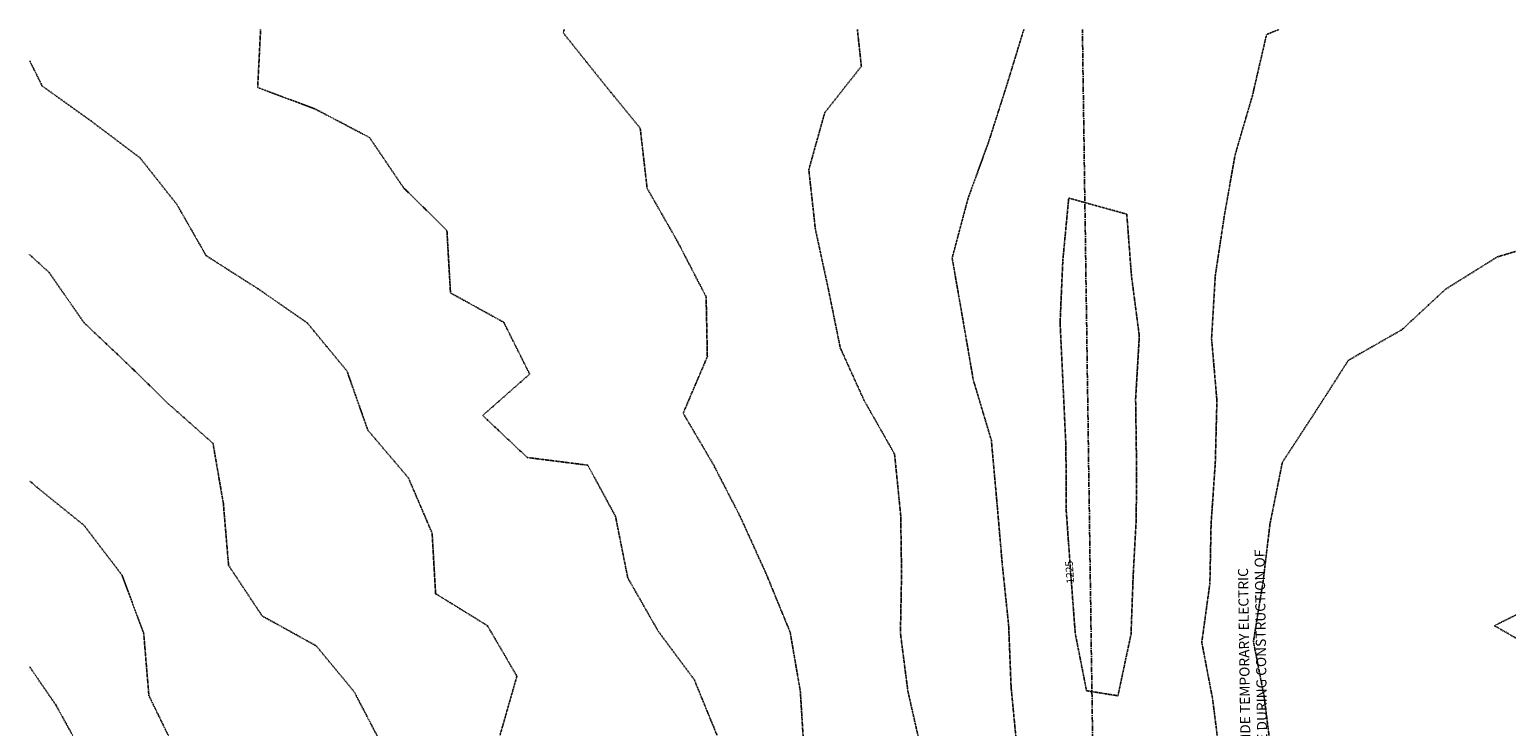
# Model space of a CAD drawing. Units: feet. Extents: x 2141844 to 2143095, y 13802281 to 13804852.
# Drawn here: x 2141844 to 2142196, y 13804686 to 13804852 of the extents above; entities that cross this region are included whole.
import ezdxf

# ---------------------------------------------------------------- set-up
doc = ezdxf.new("R2010")
doc.units = ezdxf.units.FT
doc.header["$MEASUREMENT"] = 0
doc.linetypes.add('HIDDEN2', pattern=[0.1875, 0.125, -0.0625])
doc.linetypes.add('MT1278700$0$9133-22-WK$0$CENTER', pattern=[2, 1.25, -0.25, 0.25, -0.25])
for name, color, linetype in [('C-ANNO-MISC', 51, 'Continuous'), ('C-TOPO-ANNO', 21, 'Continuous'), ('CE-TOPO-ANNO-CONT', 21, 'Continuous'), ('CE-TOPO-MAJR', 37, 'HIDDEN2'), ('CE-TOPO-MINR', 39, 'HIDDEN2'), ('MT1278700$0$9133-22-WK$0$VE-ROAD-CNTR-LINE', 253, 'MT1278700$0$9133-22-WK$0$CENTER')]:
    doc.layers.add(name, color=color, linetype=linetype)
doc.styles.add('A_PD-DIMS', font='simplex.shx')
doc.styles.add('SIMPLEX', font='simplex.shx')

# ---------------------------------------------------------------- blocks, each defined once
blk = doc.blocks.new('*U69')
at = {"layer": 'CE-TOPO-ANNO-CONT', "color": 21, "linetype": 'Continuous', "lineweight": -3, "insert": (2142092.03, 13804722.54, 1225), "char_height": 1.8, "width": 6.06, "attachment_point": 5, "rotation": 94.0974, "style": 'SIMPLEX', "bg_fill": 3, "box_fill_scale": 1.25, "bg_fill_color": 256, "bg_fill_true_color": 13158600, "bg_fill_transparency": 0}
blk.add_mtext('1225', dxfattribs=at)

msp = doc.modelspace()

# ---------------------------------------------------------------- linework, layer by layer
at = {"layer": 'CE-TOPO-MAJR', "color": 37, "linetype": 'HIDDEN2', "lineweight": -3}
for points, elevation in [([(2142141.62, 13804851.61), (2142138.67, 13804850.44), (2142135.29, 13804835.83), (2142131.18, 13804821.81), (2142128.58, 13804807.1), (2142126.45, 13804792.96), (2142125.58, 13804778.1), (2142126.85, 13804763.36), (2142126.47, 13804748.62), (2142125.46, 13804733.97), (2142125.18, 13804719.9), (2142123.25, 13804705.83), (2142125.83, 13804692.33), (2142127.62, 13804678.12)], 1225), ([(2141956.22, 13804683.79), (2141960.23, 13804697.79), (2141953.21, 13804709.79), (2141940.88, 13804717.41), (2141940.05, 13804731.8), (2141934.41, 13804744.95), (2141924.75, 13804756.3), (2141919.79, 13804770.34), (2141910.36, 13804781.8), (2141898.8, 13804789.81), (2141886.27, 13804797.81), (2141879.25, 13804810.06), (2141870.52, 13804821.08), (2141858.93, 13804829.81), (2141847.24, 13804838.17), (2141844.22, 13804844.26)], 1220)]:
    msp.add_lwpolyline(points, dxfattribs=dict(at, elevation=elevation))
at = {"layer": 'CE-TOPO-MAJR', "color": 37, "linetype": 'HIDDEN2', "lineweight": -3, "elevation": 1225}
msp.add_lwpolyline([(2142093.13, 13804707.95), (2142095.82, 13804694.32), (2142103.29, 13804693.12), (2142106.41, 13804707.79), (2142106.92, 13804721.79), (2142107.66, 13804735.42), (2142107.7, 13804749.39), (2142107.5, 13804763.8), (2142108.38, 13804778.71), (2142106.51, 13804793.03), (2142105.4, 13804807.69), (2142091.58, 13804811.51), (2142090.17, 13804796.69), (2142089.52, 13804781.8), (2142090.24, 13804766.85), (2142090.92, 13804752.16), (2142090.96, 13804737.47), (2142092.03, 13804722.54), (2142093.13, 13804707.95)], close=True, dxfattribs=at)
at = {"layer": 'CE-TOPO-MINR', "color": 39, "linetype": 'HIDDEN2', "lineweight": -3}
for points, elevation in [([(2142007.84, 13804683.79), (2142002.44, 13804696.96), (2141993.9, 13804708.42), (2141986.62, 13804721.15), (2141983.7, 13804735.8), (2141977.09, 13804747.98), (2141962.69, 13804749.8), (2141952.08, 13804759.8), (2141963.26, 13804769.64), (2141957.1, 13804781.96), (2141944.42, 13804788.96), (2141943.57, 13804803.81), (2141933.26, 13804813.95), (2141925.14, 13804825.93), (2141912.17, 13804832.73), (2141898.52, 13804837.81), (2141899.22, 13804851.61)], 1221), ([(2142028.58, 13804679.79), (2142027.69, 13804694.2), (2142025.27, 13804708.23), (2142019.58, 13804722.1), (2142013.43, 13804735.64), (2142007.05, 13804748.02), (2141999.8, 13804760.33), (2142005.56, 13804773.8), (2142005.27, 13804788.02), (2141998.52, 13804801.06), (2141991.22, 13804813.85), (2141989.58, 13804828.13), (2141980.59, 13804839.14), (2141971.26, 13804850.82), (2141971.5, 13804851.61)], 1222), ([(2142041.27, 13804851.61), (2142042.22, 13804842.87), (2142033.49, 13804831.81), (2142029.71, 13804818.25), (2142031.27, 13804804.14), (2142034.37, 13804789.81), (2142037.2, 13804775.88), (2142042.86, 13804763.39), (2142050.12, 13804750.64), (2142051.58, 13804736.09), (2142051.79, 13804722.3), (2142051.52, 13804708.03), (2142053.28, 13804694.26), (2142056.33, 13804680.84), (2142060.58, 13804667.08), (2142063.9, 13804653.16), (2142068.66, 13804639.16), (2142074.28, 13804625.78), (2142075.24, 13804611.82), (2142075.1, 13804597.96), (2142075.27, 13804583.78), (2142075.28, 13804579.45)], 1223), ([(2142080.89, 13804851.61), (2142076.8, 13804838.29), (2142072.6, 13804825.13), (2142067.62, 13804811.47), (2142063.83, 13804797.26), (2142066.34, 13804782.87), (2142068.87, 13804768.21), (2142073.16, 13804753.92), (2142074.5, 13804739.02), (2142075.77, 13804724.28), (2142077.28, 13804709.87), (2142077.86, 13804695.21), (2142079.28, 13804680.48), (2142081.7, 13804666.21), (2142083.79, 13804652.29), (2142086, 13804638.49), (2142087.44, 13804623.62), (2142088.23, 13804608.72), (2142089.23, 13804593.83), (2142089.88, 13804581.94)], 1224), ([(2142207.44, 13804801.67), (2142193.59, 13804797.52), (2142181.3, 13804789.87), (2142170.89, 13804780.21), (2142158.15, 13804772.94), (2142150.34, 13804760.75), (2142142.43, 13804748.66), (2142139.48, 13804733.99), (2142137.85, 13804720.36), (2142135.54, 13804706.04), (2142138.08, 13804693), (2142139.91, 13804678.4), (2142143.89, 13804664.38), (2142145.81, 13804650.3), (2142146.78, 13804636.3), (2142145.05, 13804622.02), (2142140.46, 13804607.77), (2142144.19, 13804593.77), (2142149.55, 13804579.77), (2142160.64, 13804569.77), (2142157.02, 13804556.04), (2142159.17, 13804541.76), (2142165.38, 13804533.2)], 1226), ([(2141928.37, 13804680.9), (2141921.51, 13804694.04), (2141912.46, 13804705), (2141899.58, 13804712.12), (2141891.6, 13804724.15), (2141890.35, 13804738.9), (2141887.89, 13804753.16), (2141877.25, 13804762.6), (2141867.25, 13804772.36), (2141857.19, 13804781.86), (2141848.89, 13804793.81), (2141844.22, 13804798.06)], 1219), ([(2141879.13, 13804679.79), (2141872.63, 13804693.17), (2141871.4, 13804707.95), (2141866.25, 13804721.79), (2141857.15, 13804733.71), (2141846.08, 13804742.63), (2141844.22, 13804744.27)], 1218), ([(2142205.71, 13804716.2), (2142192.91, 13804709.79), (2142205.86, 13804702.34)], 1227), ([(2141857.58, 13804678.13), (2141850.44, 13804690.99), (2141844.22, 13804700.05)], 1217)]:
    msp.add_lwpolyline(points, dxfattribs=dict(at, elevation=elevation))
at = {"layer": 'MT1278700$0$9133-22-WK$0$VE-ROAD-CNTR-LINE'}
msp.add_lwpolyline([(2142104.64, 13804170.85), (2142094.83, 13804851.61)], dxfattribs=at)

# ---------------------------------------------------------------- next in the draw order: block references
at = {"layer": 'C-TOPO-ANNO', "color": 21, "linetype": 'Continuous', "lineweight": -3}
msp.add_blockref('*U69', (0, 0), dxfattribs=at)

# ---------------------------------------------------------------- next in the draw order: texts
at = {"layer": 'C-ANNO-MISC', "insert": (2142133.63, 13804597.51), "char_height": 2.4, "width": 130.763, "attachment_point": 1, "rotation": 90.807, "style": 'A_PD-DIMS', "bg_fill": 3, "box_fill_scale": 1.25, "bg_fill_color": 256, "bg_fill_transparency": 0}
msp.add_mtext('CONTRACTOR SHALL COORDINATE WITH CPS AND PROVIDE TEMPORARY ELECTRIC POLE BRACING AND RELOCATION OF EXISTING GUY WIRE DURING CONSTRUCTION OF THE WATER LINE ', dxfattribs=at)

doc.saveas('drawing.dxf')
